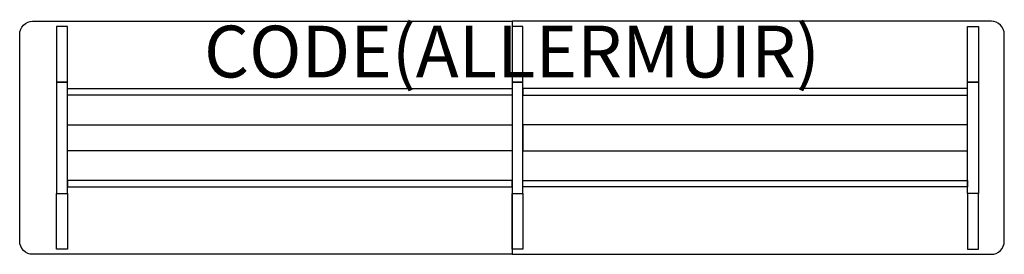
# Model space of a CAD drawing. Units: millimetres. Extents: x -1900 to 1900, y -450 to 456.
import ezdxf
from ezdxf.enums import TextEntityAlignment as Align

# ---------------------------------------------------------------- set-up
doc = ezdxf.new("R2010")
doc.units = ezdxf.units.MM
doc.header["$MEASUREMENT"] = 0
doc.layers.add('(Allermuir) Furniture 2D', color=7, linetype='Continuous')
doc.layers.add('(Allermuir) Furniture Text', color=6, linetype='Continuous')
doc.styles.add('Senator', font='swiss.ttf', dxfattribs={"height": 200})

msp = doc.modelspace()

# ---------------------------------------------------------------- linework, layer by layer
at = {"layer": '(Allermuir) Furniture 2D'}
for points in [[(-1850, 450), (0, 450), (0, -450), (-1850, -450, -0.414214), (-1900, -400), (-1900, 400, -0.414214)], [(1850, 450), (0, 450), (0, -450), (1850, -450, 0.414214), (1900, -400), (1900, 400, 0.414214)]]:
    msp.add_lwpolyline(points, format="xyb", close=True, dxfattribs=at)
for points in [[(-1715.3, 430), (-1757.5, 430), (-1757.5, 215), (-1715.7, 215)], [(42.3, 430), (0.1, 430), (0.1, 215), (41.9, 215)], [(1757.7, 430), (1799.9, 430), (1799.9, 215), (1758.1, 215)], [(-1715.7, 215), (-1757.5, 215), (-1757.5, -215), (-1715.7, -215)], [(41.9, 215), (0.1, 215), (0.1, -215), (41.9, -215)], [(1758.1, 215), (1799.9, 215), (1799.9, -215), (1758.1, -215)], [(-857.6, 189.9), (0.5, 189.9), (0.5, 165.1), (-857.6, 165.1), (-1715.7, 165.1), (-1715.7, 189.9)], [(900, 189.9), (41.9, 189.9), (41.9, 165.1), (900, 165.1), (1758.1, 165.1), (1758.1, 189.9)], [(-857.6, -189.9), (0.5, -189.9), (0.5, -165.1), (-857.6, -165.1), (-1715.7, -165.1), (-1715.7, -189.9)], [(900, -189.9), (41.9, -189.9), (41.9, -165.1), (900, -165.1), (1758.1, -165.1), (1758.1, -189.9)], [(-1715.3, -430), (-1757.5, -430), (-1757.5, -215), (-1715.7, -215)], [(42.3, -430), (0.1, -430), (0.1, -215), (41.9, -215)], [(1757.7, -430), (1799.9, -430), (1799.9, -215), (1758.1, -215)]]:
    msp.add_lwpolyline(points, close=True, dxfattribs=at)
at = {"layer": '(Allermuir) Furniture 2D', "elevation": 258.5}
for points in [[(-857.6, 50), (0.5, 50), (0.5, -50), (-857.6, -50), (-1715.7, -50), (-1715.7, 50)], [(900, 50), (41.9, 50), (41.9, -50), (900, -50), (1758.1, -50), (1758.1, 50)]]:
    msp.add_lwpolyline(points, close=True, dxfattribs=at)

# ---------------------------------------------------------------- texts
at = {"layer": '(Allermuir) Furniture Text', "style": 'Senator', "flags": 8}
msp.add_attdef('CODE(ALLERMUIR)', text='SLH3809', height=200, dxfattribs=at).set_placement((-0.1, 333), align=Align.MIDDLE_CENTER)

doc.saveas('drawing.dxf')
